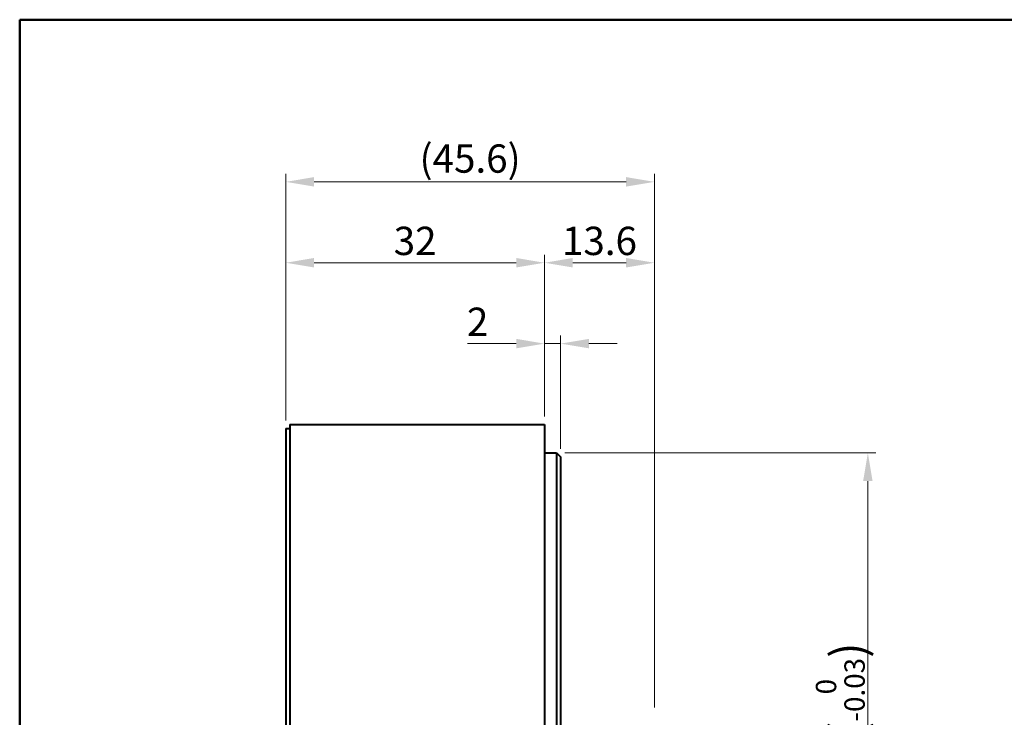
# Model space of a CAD drawing. Units: millimetres. Extents: x -1 to 277, y 0 to 180.
# Drawn here: x 0 to 122, y 94 to 180 of the extents above; entities that cross this region are included whole.
import ezdxf
from ezdxf.enums import TextEntityAlignment as Align

# ---------------------------------------------------------------- set-up
doc = ezdxf.new("R2010")
doc.units = ezdxf.units.MM
doc.layers.get('0').update_dxf_attribs({"lineweight": 40})
for name, color, linetype, lineweight in [('AM_0', 7, 'Continuous', 40), ('AM_5', 3, 'Continuous', 25), ('表題欄_L', 1, 'Continuous', 50)]:
    doc.layers.add(name, color=color, linetype=linetype, lineweight=lineweight)
doc.layers.add('PV0001_1', color=7, linetype='Continuous')
doc.styles.add('shi_dim_txt_sty', font='ISOCP.SHX', dxfattribs={"width": 0.9, "bigfont": 'EXTFONT.SHX'})
doc.styles.get("Standard").update_dxf_attribs({"font": 'ISOCP.SHX', "bigfont": 'EXTFONT.SHX'})
doc.styles.add('図番1', font='isoct.shx', dxfattribs={"width": 0.9, "bigfont": 'extfont.shx'})
doc.dimstyles.new('shi_dim_sty$0', dxfattribs={"dimtxt": 3, "dimasz": 3.5, "dimexe": 1, "dimexo": 1, "dimgap": 0.5, "dimtad": 1, "dimdsep": 46, "dimtxsty": 'shi_dim_txt_sty', "dimcen": 0, "dimclrd": 3, "dimclre": 3, "dimclrt": 51, "dimadec": 0, "dimazin": 2, "dimtp": 0.1, "dimtm": 0.1, "dimtfac": 0.71, "dimtmove": 0, "dimatfit": 3, "dimfxl": 1, "dimlwd": 20, "dimlwe": 20, "dimarcsym": 0})

# ---------------------------------------------------------------- blocks, each defined once
blk = doc.blocks.new('*D5')
at = {"layer": 'AM_5', "color": 3, "lineweight": 20, "transparency": 16777216}
for p, q in [((67.41, 126.45), (105.91, 126.45)), ((104.91, 122.95), (104.91, 56.95)), ((67.41, 53.45), (105.91, 53.45))]:
    blk.add_line(p, q, dxfattribs=at)
at = {"layer": 'AM_5', "color": 3, "transparency": 16777216}
for points in [[(104.32, 122.95), (105.49, 122.95), (104.91, 126.45)], [(104.32, 56.95), (105.49, 56.95), (104.91, 53.45)]]:
    blk.add_solid(points, dxfattribs=at)
at = {"layer": 'Defpoints', "color": 0, "transparency": 16777216}
for p in [(66.41, 126.45), (66.41, 53.45), (104.91, 53.45)]:
    blk.add_point(p, dxfattribs=at)
at = {"layer": 'AM_5', "color": 51, "transparency": 16777216, "insert": (101.5, 89.95), "char_height": 3.5, "attachment_point": 5, "rotation": 90, "style": 'shi_dim_txt_sty'}
blk.add_mtext('%%c73{}h7{\\H1.2x;(\\H0.6x;\\S 0^ -0.03;\\H1.65x;)}', dxfattribs=at)
blk = doc.blocks.new('*D7')
at = {"layer": 'AM_5', "color": 3, "lineweight": 20, "transparency": 16777216}
blk.add_line((68.41, 149.95), (75.01, 149.95), dxfattribs=at)
at = {"layer": 'AM_5', "color": 3, "transparency": 16777216}
for points in [[(68.41, 150.54), (68.41, 149.37), (64.91, 149.95)], [(75.01, 150.54), (75.01, 149.37), (78.51, 149.95)]]:
    blk.add_solid(points, dxfattribs=at)
at = {"layer": 'Defpoints', "color": 0, "transparency": 16777216}
for p in [(78.51, 149.95), (64.91, 129.95), (78.51, 93.95)]:
    blk.add_point(p, dxfattribs=at)
at = {"layer": 'AM_5', "color": 51, "transparency": 16777216, "insert": (71.71, 152.2), "char_height": 3.5, "attachment_point": 5, "style": 'shi_dim_txt_sty'}
blk.add_mtext('13.6', dxfattribs=at)
blk = doc.blocks.new('*D6')
at = {"layer": 'AM_5', "color": 3, "lineweight": 20, "transparency": 16777216}
for p, q in [((66.91, 126.95), (66.91, 140.95)), ((61.41, 139.95), (55.38, 139.95)), ((66.91, 139.95), (64.91, 139.95)), ((70.41, 139.95), (73.91, 139.95))]:
    blk.add_line(p, q, dxfattribs=at)
at = {"layer": 'AM_5', "color": 3, "transparency": 16777216}
for points in [[(61.41, 140.54), (61.41, 139.37), (64.91, 139.95)], [(70.41, 140.54), (70.41, 139.37), (66.91, 139.95)]]:
    blk.add_solid(points, dxfattribs=at)
at = {"layer": 'Defpoints', "color": 0, "transparency": 16777216}
for p in [(64.91, 139.95), (64.91, 129.95), (66.91, 125.95)]:
    blk.add_point(p, dxfattribs=at)
at = {"layer": 'AM_5', "color": 51, "transparency": 16777216, "insert": (56.64, 142.2), "char_height": 3.5, "attachment_point": 5, "style": 'shi_dim_txt_sty'}
blk.add_mtext('2', dxfattribs=at)
blk = doc.blocks.new('*D9')
at = {"layer": 'AM_5', "color": 3, "lineweight": 20, "transparency": 16777216}
for p, q in [((61.41, 149.95), (36.41, 149.95)), ((64.91, 130.95), (64.91, 150.95))]:
    blk.add_line(p, q, dxfattribs=at)
at = {"layer": 'AM_5', "color": 3, "transparency": 16777216}
for points in [[(36.41, 150.54), (36.41, 149.37), (32.91, 149.95)], [(61.41, 150.54), (61.41, 149.37), (64.91, 149.95)]]:
    blk.add_solid(points, dxfattribs=at)
at = {"layer": 'Defpoints', "color": 0, "transparency": 16777216}
for p in [(32.91, 149.95), (32.91, 129.45), (64.91, 129.95)]:
    blk.add_point(p, dxfattribs=at)
at = {"layer": 'AM_5', "color": 51, "transparency": 16777216, "insert": (48.91, 152.2), "char_height": 3.5, "attachment_point": 5, "style": 'shi_dim_txt_sty'}
blk.add_mtext('32', dxfattribs=at)
blk = doc.blocks.new('*D8')
at = {"layer": 'AM_5', "color": 3, "lineweight": 20, "transparency": 16777216}
for p, q in [((32.91, 130.45), (32.91, 160.95)), ((78.51, 94.95), (78.51, 160.95)), ((75.01, 159.95), (36.41, 159.95))]:
    blk.add_line(p, q, dxfattribs=at)
at = {"layer": 'AM_5', "color": 3, "transparency": 16777216}
for points in [[(36.41, 160.54), (36.41, 159.37), (32.91, 159.95)], [(75.01, 160.54), (75.01, 159.37), (78.51, 159.95)]]:
    blk.add_solid(points, dxfattribs=at)
at = {"layer": 'Defpoints', "color": 0, "transparency": 16777216}
for p in [(32.91, 159.95), (32.91, 129.45), (78.51, 93.95)]:
    blk.add_point(p, dxfattribs=at)
at = {"layer": 'AM_5', "color": 51, "transparency": 16777216, "insert": (55.71, 162.38), "char_height": 3.5, "attachment_point": 5, "style": 'shi_dim_txt_sty'}
blk.add_mtext('(45.6)', dxfattribs=at)
blk = doc.blocks.new('A4HG_2018')
at = {"layer": '表題欄_L', "color": 1, "lineweight": 50}
for p, q in [((277, 180), (0, 180)), ((0, 180), (0, 0))]:
    blk.add_line(p, q, dxfattribs=at)
blk = doc.blocks.new('2019_A4HG(SHI)_N_SDT(ASTERO)')
at = {"lineweight": 40}
for q in [(0, 180), (-277, 0)]:
    blk.add_line((-277, 180), q, dxfattribs=at)
at = {"layer": 'PV0001_1', "color": 6, "lineweight": 35}
for tag, p in [('OPTION-NAME1{13.5}', (-255.75, 19.75)), ('OPTION-NAME2{13.5}', (-213.25, 19.75)), ('OPTION-NAME3{13.5}', (-255.75, 8.75)), ('OPTION-NAME4{13.5}', (-213.25, 8.75))]:
    blk.add_attdef(tag, text='', height=3, dxfattribs=at).set_placement(p, align=Align.MIDDLE)
at = {"layer": 'PV0001_1', "color": 6, "linetype": 'Continuous', "lineweight": 35}
blk.add_attdef('GEN-TITLE-MODEL{21}', text='', height=6, dxfattribs=at).set_placement((-65, 16), align=Align.MIDDLE)
at = {"layer": 'PV0001_1', "color": 6, "lineweight": 35, "width": 0.8}
for tag, p in [('OBJECT-NAME1', (-255.75, 14.25)), ('OBJECT-NAME2', (-213.25, 14.25)), ('OBJECT-NAME3', (-255.75, 3.25)), ('OBJECT-NAME4', (-213.25, 3.25))]:
    blk.add_attdef(tag, text='', height=5, dxfattribs=at).set_placement(p, align=Align.MIDDLE)
at = {"layer": 'PV0001_1', "color": 6, "lineweight": 35, "style": '図番1', "width": 1.15}
for tag, p in [('DWG.NO1', (-18.88, 1.5)), ('来', (-10.88, 1.5))]:
    blk.add_attdef(tag, text='', height=7, dxfattribs=at).set_placement(p, align=Align.RIGHT)

msp = doc.modelspace()

# ---------------------------------------------------------------- linework, layer by layer
at = {"layer": 'AM_0'}
for p, q in [((32.906, 129.453), (32.906, 50.453)), ((32.906, 129.453), (33.406, 129.453)), ((33.406, 129.953), (64.906, 129.953)), ((33.406, 129.953), (33.406, 49.953)), ((64.906, 129.953), (64.906, 49.953)), ((64.906, 126.453), (66.406, 126.453)), ((66.406, 126.453), (66.906, 125.953)), ((66.406, 126.453), (66.406, 53.453)), ((66.906, 125.953), (66.906, 53.953))]:
    msp.add_line(p, q, dxfattribs=at)

# ---------------------------------------------------------------- block references
at = {"layer": 'AM_0', "lineweight": 0}
for name, p in [('2019_A4HG(SHI)_N_SDT(ASTERO)', (277, 0)), ('A4HG_2018', (0, 0))]:
    msp.add_blockref(name, p, dxfattribs=at)

# ---------------------------------------------------------------- dimensions: what is measured, and where the dimension line sits
at = {"layer": 'AM_5'}
dim = msp.add_linear_dim(base=(32.906, 159.953), p1=(78.506, 93.953), p2=(32.906, 129.453), text='(<>)', dimstyle='shi_dim_sty$0', override={"dimtxt": 3.5, "dimgap": 0.5, "dimadec": 1, "dimlwd": 20, "dimlwe": 20}, dxfattribs=at)
dim.commit()
dim.dimension.update_dxf_attribs({"geometry": '*D8', "text_midpoint": (55.706, 162.378)})
for base, p1, p2, override, picture, middle in [((32.906, 149.953), (64.906, 129.953), (32.906, 129.453), {"dimtxt": 3.5, "dimgap": 0.5, "dimse2": 1, "dimadec": 1, "dimlwd": 20, "dimlwe": 20}, '*D9', (48.906, 152.203)), ((78.506, 149.953), (64.906, 129.953), (78.506, 93.953), {"dimtxt": 3.5, "dimgap": 0.5, "dimse1": 1, "dimse2": 1, "dimadec": 1, "dimlwd": 20, "dimlwe": 20}, '*D7', (71.706, 152.203)), ((64.906, 139.953), (66.906, 125.953), (64.906, 129.953), {"dimtxt": 3.5, "dimse2": 1, "dimadec": 1}, '*D6', (56.642, 142.203))]:
    dim = msp.add_linear_dim(base=base, p1=p1, p2=p2, dimstyle='shi_dim_sty$0', override=override, dxfattribs=at)
    dim.commit()
    dim.dimension.update_dxf_attribs({"geometry": picture, "text_midpoint": middle})
dim = msp.add_linear_dim(base=(104.906, 53.453), p1=(66.406, 126.453), p2=(66.406, 53.453), angle=90, text='%%c<>{}h7{\\H1.2x;(\\H0.6x;\\S 0^ -0.03;\\H1.65x;)}', dimstyle='shi_dim_sty$0', override={"dimtxt": 3.5, "dimgap": 0.5, "dimadec": 1, "dimtp": 0.1, "dimtm": 0.1, "dimtdec": 3, "dimlwd": 20, "dimlwe": 20}, dxfattribs=at)
dim.commit()
dim.dimension.update_dxf_attribs({"geometry": '*D5', "text_midpoint": (101.497, 89.953)})

doc.saveas('drawing.dxf')
